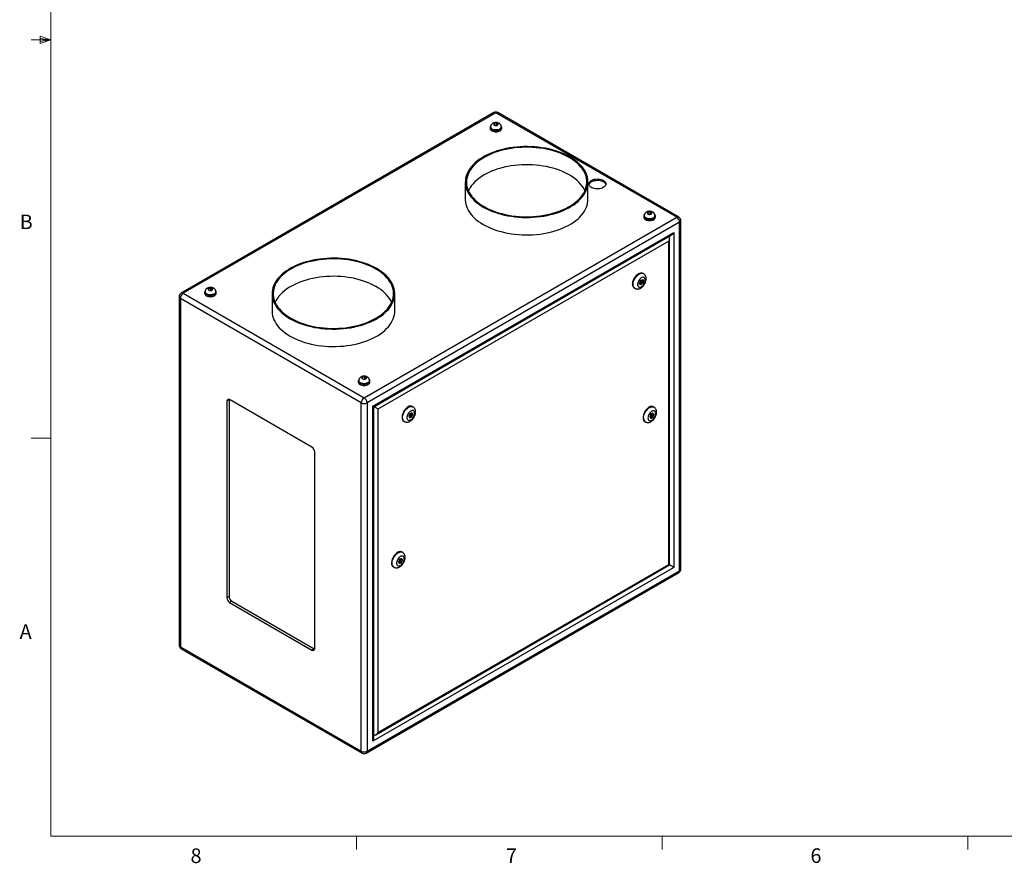
# Model space of a CAD drawing. Units: inches. Extents: x 0.4 to 16.6, y 0.2 to 10.8.
# Drawn here: x 0.4 to 6.8, y 0.2 to 5.6 of the extents above; entities that cross this region are included whole.
import ezdxf

# ---------------------------------------------------------------- set-up
doc = ezdxf.new("R2010")
doc.units = ezdxf.units.IN
doc.header["$MEASUREMENT"] = 0
doc.styles.add('SLDTEXTSTYLE0', font='TXT', dxfattribs={"width": 0.75})

msp = doc.modelspace()

# ---------------------------------------------------------------- linework, layer by layer
at = {"color": 7, "linetype": 'Continuous', "lineweight": 18}
for p, q in [((0.62625, 10.64207), (0.62625, 0.39207)), ((0.62625, 5.51707), (0.50125, 5.51707)), ((0.55907, 5.54108), (0.55907, 5.49449)), ((0.62625, 5.51707), (0.55907, 5.54108)), ((0.62625, 5.51707), (0.55907, 5.52611)), ((0.62625, 5.51707), (0.55907, 5.50677)), ((0.62625, 5.51707), (0.55907, 5.49449)), ((0.62625, 2.95457), (0.50125, 2.95457)), ((16.37625, 0.39207), (0.62625, 0.39207)), ((2.59475, 0.39207), (2.59475, 0.30727)), ((4.5635, 0.39207), (4.5635, 0.30727)), ((6.53225, 0.39207), (6.53225, 0.30727))]:
    msp.add_line(p, q, dxfattribs=at)
at = {"color": 7, "linetype": 'Continuous', "lineweight": 25}
for p, q in [((3.47993, 5.04957), (1.46693, 3.88749)), ((3.49323, 5.04825), (1.48023, 3.88617)), ((4.65769, 4.37602), (3.49323, 5.04825)), ((4.67099, 4.37734), (3.50652, 5.04957)), ((3.45582, 4.95567), (3.45582, 4.9475)), ((3.45878, 4.9573), (3.45878, 4.95567)), ((3.48374, 4.97929), (3.48, 4.97172)), ((3.48, 4.97172), (3.48948, 4.96606)), ((3.49697, 4.9812), (3.48374, 4.97929)), ((3.48374, 4.96949), (3.48374, 4.97929)), ((3.48948, 4.96606), (3.50271, 4.96798)), ((3.50646, 4.97555), (3.49697, 4.9812)), ((3.49697, 4.96715), (3.49697, 4.9812)), ((3.50271, 4.96798), (3.50646, 4.97555)), ((3.52767, 4.95567), (3.52767, 4.9573)), ((3.53063, 4.9475), (3.53063, 4.95567)), ((3.29622, 4.60259), (3.29622, 4.49032)), ((4.08622, 4.49032), (4.08622, 4.60259)), ((2.6447, 3.21394), (4.65769, 4.37602)), ((4.44577, 4.38418), (4.44577, 4.37602)), ((4.44873, 4.38582), (4.44873, 4.38418)), ((4.47369, 4.40781), (4.46995, 4.40023)), ((4.46995, 4.40023), (4.47943, 4.39458)), ((4.48692, 4.40972), (4.47369, 4.40781)), ((4.47369, 4.398), (4.47369, 4.40781)), ((4.47943, 4.39458), (4.49266, 4.39649)), ((4.4964, 4.40406), (4.48692, 4.40972)), ((4.48692, 4.39566), (4.48692, 4.40972)), ((4.49266, 4.39649), (4.4964, 4.40406)), ((4.51762, 4.38418), (4.51762, 4.38582)), ((4.52058, 4.37602), (4.52058, 4.38418)), ((4.6765, 4.34344), (2.66351, 3.18136)), ((4.6765, 2.10057), (4.6765, 4.34344)), ((4.68429, 2.11142), (4.68429, 4.3543)), ((2.70127, 3.15956), (4.63874, 4.27804)), ((2.70712, 3.15618), (4.62459, 4.26311)), ((4.63874, 4.27804), (4.63874, 2.12237)), ((4.60621, 4.2217), (2.73379, 3.14078)), ((4.60621, 2.14115), (4.60621, 4.2217)), ((4.61207, 2.13777), (4.61207, 4.24141)), ((4.4435, 4.01337), (4.43996, 4.01541)), ((4.41728, 3.94993), (4.42355, 3.96652)), ((4.42387, 3.94098), (4.41728, 3.94993)), ((4.42736, 3.9534), (4.41857, 3.94819)), ((4.42016, 3.95756), (4.42764, 3.95324)), ((4.42355, 3.96652), (4.43641, 3.97415)), ((4.43673, 3.94862), (4.42387, 3.94098)), ((4.43264, 3.9619), (4.42409, 3.96684)), ((4.42905, 3.95306), (4.43673, 3.94862)), ((4.43416, 3.97031), (4.43128, 3.96269)), ((4.43288, 3.97205), (4.43416, 3.97031)), ((4.43416, 3.97031), (4.443, 3.96521)), ((4.43641, 3.97415), (4.443, 3.96521)), ((4.443, 3.96521), (4.43673, 3.94862)), ((1.48023, 3.88617), (2.6447, 3.21394)), ((1.61735, 3.89434), (1.61735, 3.88617)), ((1.6203, 3.89597), (1.6203, 3.89434)), ((1.64526, 3.91796), (1.64152, 3.91039)), ((1.64152, 3.91039), (1.651, 3.90473)), ((1.65849, 3.91987), (1.64526, 3.91796)), ((1.64526, 3.90816), (1.64526, 3.91796)), ((1.651, 3.90473), (1.66423, 3.90665)), ((1.66798, 3.91422), (1.65849, 3.91987)), ((1.65849, 3.90582), (1.65849, 3.91987)), ((1.66423, 3.90665), (1.66798, 3.91422)), ((1.6892, 3.89434), (1.6892, 3.89597)), ((1.69215, 3.88617), (1.69215, 3.89434)), ((2.05171, 3.88415), (2.05171, 3.77188)), ((2.84171, 3.77188), (2.84171, 3.88415)), ((4.38497, 3.92014), (4.3885, 3.9181)), ((1.45363, 3.86445), (1.45363, 1.62158)), ((2.62589, 3.18136), (1.46142, 3.8536)), ((1.46142, 3.8536), (1.46142, 1.61072)), ((2.6073, 3.32285), (2.6073, 3.31469)), ((2.61025, 3.32449), (2.61025, 3.32285)), ((2.63521, 3.34647), (2.63147, 3.3389)), ((2.63147, 3.3389), (2.64095, 3.33325)), ((2.64844, 3.34839), (2.63521, 3.34647)), ((2.63521, 3.33667), (2.63521, 3.34647)), ((2.64095, 3.33325), (2.65418, 3.33516)), ((2.65793, 3.34273), (2.64844, 3.34839)), ((2.64844, 3.33433), (2.64844, 3.34839)), ((2.65418, 3.33516), (2.65793, 3.34273)), ((2.67915, 3.32285), (2.67915, 3.32449)), ((2.6821, 3.31469), (2.6821, 3.32285)), ((1.77496, 3.20031), (1.76081, 3.19214)), ((1.76081, 3.19214), (1.76081, 1.92651)), ((1.77526, 3.20388), (1.77496, 3.20031)), ((1.77496, 3.20031), (1.77496, 1.93467)), ((2.30882, 2.8962), (1.77849, 3.20235)), ((2.62589, 0.93849), (2.62589, 3.18136)), ((2.66351, 3.18136), (2.66351, 0.93849)), ((2.70127, 1.00389), (2.70127, 3.15956)), ((2.70712, 1.0236), (2.70712, 3.15618)), ((2.73379, 3.14078), (2.73379, 1.06023)), ((2.93895, 3.10969), (2.93236, 3.09313)), ((2.95181, 3.1169), (2.93895, 3.10969)), ((2.94772, 3.10467), (2.93899, 3.10971)), ((2.94637, 3.10545), (2.94924, 3.11265)), ((2.94924, 3.11265), (2.94787, 3.11469)), ((2.94924, 3.11265), (2.95808, 3.10755)), ((2.95149, 3.09099), (2.95808, 3.10755)), ((2.95808, 3.10755), (2.95181, 3.1169)), ((2.95857, 3.15614), (2.95504, 3.15818)), ((4.49075, 3.10741), (4.48425, 3.09057)), ((4.50382, 3.11499), (4.49075, 3.10741)), ((4.49982, 3.10248), (4.49102, 3.10756)), ((4.49859, 3.10319), (4.50154, 3.11084)), ((4.50154, 3.11084), (4.50012, 3.11285)), ((4.50154, 3.11084), (4.51038, 3.10574)), ((4.51038, 3.10574), (4.50382, 3.11499)), ((4.51067, 3.15395), (4.50714, 3.15599)), ((2.90004, 3.06291), (2.90358, 3.06087)), ((2.93236, 3.09313), (2.93863, 3.08378)), ((2.93373, 3.09109), (2.94261, 3.09607)), ((2.93523, 3.10034), (2.94272, 3.09601)), ((2.93863, 3.08378), (2.95149, 3.09099)), ((2.94305, 3.09586), (2.95149, 3.09099)), ((4.45214, 3.06073), (4.45568, 3.05869)), ((4.48425, 3.09057), (4.49082, 3.08132)), ((4.48568, 3.08857), (4.49478, 3.09385)), ((4.48721, 3.09822), (4.49482, 3.09382)), ((4.49082, 3.08132), (4.50388, 3.0889)), ((4.49575, 3.09359), (4.50388, 3.0889)), ((4.50388, 3.0889), (4.51038, 3.10574)), ((2.3265, 1.59994), (2.3265, 2.86558)), ((2.8914, 2.21916), (2.88786, 2.2212)), ((2.87154, 2.1727), (2.86498, 2.15587)), ((2.86498, 2.15587), (2.87148, 2.14653)), ((2.86642, 2.1538), (2.87554, 2.15904)), ((2.86793, 2.16343), (2.87554, 2.15904)), ((2.8846, 2.1802), (2.87154, 2.1727)), ((2.88054, 2.1677), (2.87171, 2.1728)), ((2.87627, 2.15881), (2.88454, 2.15404)), ((2.87932, 2.1684), (2.88227, 2.17597)), ((2.88227, 2.17597), (2.88083, 2.17803)), ((2.88227, 2.17597), (2.89111, 2.17087)), ((2.88454, 2.15404), (2.89111, 2.17087)), ((2.89111, 2.17087), (2.8846, 2.1802)), ((2.66351, 0.93849), (4.6765, 2.10057)), ((4.63874, 2.12237), (2.70127, 1.00389)), ((2.71965, 1.0453), (4.61207, 2.13777)), ((2.73379, 1.06023), (4.60621, 2.14115)), ((2.83287, 2.12594), (2.8364, 2.1239)), ((2.87148, 2.14653), (2.88454, 2.15404)), ((2.658, 0.92631), (4.67099, 2.08839)), ((1.77496, 1.93467), (1.76081, 1.92651)), ((1.79263, 1.90405), (1.77849, 1.89589)), ((1.79263, 1.90405), (2.32296, 1.5979)), ((1.77849, 1.89589), (2.30882, 1.58973)), ((1.46142, 1.61072), (2.62589, 0.93849)), ((1.46693, 1.59854), (2.6314, 0.92631)), ((2.32296, 1.5979), (2.30882, 1.58973)), ((2.32296, 1.5979), (2.3262, 1.59637))]:
    msp.add_line(p, q, dxfattribs=at)
at = {"color": 8, "linetype": 'Continuous', "lineweight": 25}
for p, q in [((4.61045, 4.24957), (4.61045, 4.25495)), ((2.70712, 1.03993), (2.71178, 1.04262))]:
    msp.add_line(p, q, dxfattribs=at)
at = {"color": 7, "linetype": 'Continuous', "lineweight": 25, "flags": 128}
for points in [[(3.46049, 4.96611), (3.45867, 4.96393), (3.45654, 4.95988), (3.45582, 4.95567), (3.45654, 4.95146), (3.45867, 4.94741), (3.46213, 4.94367), (3.46678, 4.9404)], [(3.45582, 4.9475), (3.45654, 4.94329), (3.45867, 4.93924), (3.46213, 4.93551), (3.46678, 4.93224), (3.47245, 4.92955), (3.47891, 4.92756), (3.48593, 4.92633), (3.49323, 4.92591), (3.50052, 4.92633), (3.50754, 4.92756), (3.514, 4.92955), (3.51967, 4.93224), (3.52432, 4.93551), (3.52778, 4.93924), (3.52991, 4.94329), (3.53063, 4.9475), (3.53063, 4.9475)], [(3.46678, 4.9404), (3.47245, 4.93772), (3.47891, 4.93572), (3.48593, 4.93449), (3.49323, 4.93408), (3.50052, 4.93449), (3.50754, 4.93572), (3.514, 4.93772), (3.51967, 4.9404), (3.52432, 4.94367), (3.52778, 4.94741), (3.52991, 4.95146), (3.53063, 4.95567), (3.52991, 4.95988), (3.52778, 4.96393), (3.52683, 4.96515)], [(3.46887, 4.94161), (3.47427, 4.93906), (3.48045, 4.9372), (3.48715, 4.93609), (3.4941, 4.93579), (3.50101, 4.9363), (3.50761, 4.9376), (3.51361, 4.93964), (3.51879, 4.94234), (3.52291, 4.94558), (3.52582, 4.94924), (3.5274, 4.95316), (3.52767, 4.95567)], [(3.48301, 4.96774), (3.48667, 4.9662), (3.49097, 4.96539), (3.49549, 4.96539), (3.49979, 4.9662), (3.50344, 4.96774), (3.5061, 4.96985), (3.5075, 4.97233), (3.5075, 4.97494), (3.5061, 4.97742), (3.50344, 4.97953), (3.49979, 4.98107), (3.49549, 4.98187), (3.49097, 4.98187), (3.48667, 4.98107), (3.48301, 4.97953), (3.48035, 4.97742), (3.47895, 4.97494), (3.47895, 4.97233), (3.48035, 4.96985), (3.48301, 4.96774)], [(3.41191, 4.44135), (3.42895, 4.43208), (3.4469, 4.42341), (3.46572, 4.41537), (3.48533, 4.40799), (3.50566, 4.40129), (3.52664, 4.3953), (3.5482, 4.39003), (3.57027, 4.38551), (3.59276, 4.38176), (3.61559, 4.37878), (3.63869, 4.37659), (3.66197, 4.37519), (3.68536, 4.37459), (3.70877, 4.37479), (3.73212, 4.37579), (3.75532, 4.37758), (3.7783, 4.38017), (3.80097, 4.38354), (3.82325, 4.38768), (3.84508, 4.39257), (3.86636, 4.3982), (3.88702, 4.40455), (3.907, 4.41159), (3.92622, 4.41931), (3.94462, 4.42767), (3.96212, 4.43664), (3.97868, 4.4462), (3.99422, 4.4563), (4.0087, 4.46692), (4.02206, 4.47802), (4.03427, 4.48955), (4.04526, 4.50148), (4.05502, 4.51377), (4.06349, 4.52637), (4.07066, 4.53923), (4.0765, 4.55232), (4.08098, 4.56558), (4.08409, 4.57898), (4.08583, 4.59246), (4.08617, 4.60597), (4.08513, 4.61947), (4.08271, 4.63291), (4.07891, 4.64625), (4.07375, 4.65943), (4.06724, 4.67241), (4.05942, 4.68515), (4.0503, 4.6976), (4.03992, 4.70971), (4.02831, 4.72145), (4.01552, 4.73277), (4.0016, 4.74363), (3.98658, 4.754), (3.97052, 4.76383), (3.95349, 4.7731), (3.93553, 4.78177), (3.91671, 4.78981), (3.8971, 4.79719), (3.87677, 4.80389), (3.85579, 4.80988), (3.83423, 4.81515), (3.81216, 4.81967), (3.78967, 4.82342), (3.76684, 4.8264), (3.74374, 4.82859), (3.72046, 4.82999), (3.69707, 4.83059), (3.67366, 4.83039), (3.65031, 4.82939), (3.62711, 4.8276), (3.60414, 4.82501), (3.58146, 4.82164), (3.55918, 4.8175), (3.53736, 4.81261), (3.51607, 4.80698), (3.49541, 4.80063), (3.47543, 4.79359), (3.45621, 4.78587), (3.43781, 4.77751), (3.42031, 4.76854), (3.40375, 4.75898), (3.38821, 4.74888), (3.37373, 4.73826), (3.36037, 4.72716), (3.34816, 4.71563), (3.33717, 4.7037), (3.32741, 4.69141), (3.31894, 4.67881), (3.31177, 4.66595), (3.30593, 4.65286), (3.30145, 4.6396), (3.29834, 4.6262), (3.29661, 4.61272), (3.29626, 4.59921), (3.2973, 4.58571), (3.29972, 4.57227), (3.30352, 4.55893), (3.30868, 4.54575), (3.31519, 4.53277), (3.32301, 4.52003), (3.33213, 4.50758), (3.34251, 4.49547), (3.35412, 4.48373), (3.36691, 4.47241), (3.38083, 4.46155), (3.39585, 4.45118), (3.41191, 4.44135)], [(3.41721, 4.44441), (3.43409, 4.43523), (3.45189, 4.42666), (3.47054, 4.41871), (3.48998, 4.41142), (3.51015, 4.40481), (3.53096, 4.39892), (3.55235, 4.39375), (3.57423, 4.38933), (3.59653, 4.38567), (3.61917, 4.38279), (3.64207, 4.3807), (3.66515, 4.3794), (3.68832, 4.3789), (3.7115, 4.3792), (3.7346, 4.3803), (3.75755, 4.38219), (3.78027, 4.38488), (3.80266, 4.38834), (3.82466, 4.39257), (3.84617, 4.39756), (3.86714, 4.40327), (3.88747, 4.4097), (3.9071, 4.41682), (3.92596, 4.42461), (3.94398, 4.43303), (3.96109, 4.44206), (3.97724, 4.45167), (3.99236, 4.46181), (4.0064, 4.47246), (4.01932, 4.48357), (4.03106, 4.49512), (4.04159, 4.50704), (4.05086, 4.51931), (4.05884, 4.53187), (4.06551, 4.54469), (4.07084, 4.55772), (4.07481, 4.5709), (4.0774, 4.5842), (4.07862, 4.59757), (4.07844, 4.61095), (4.07688, 4.62431), (4.07394, 4.63758), (4.06963, 4.65073), (4.06397, 4.66371), (4.05697, 4.67647), (4.04866, 4.68897), (4.03907, 4.70115), (4.02824, 4.71299), (4.0162, 4.72443), (4.003, 4.73543), (3.98868, 4.74595), (3.97329, 4.75597), (3.9569, 4.76543), (3.93955, 4.77431), (3.92132, 4.78258), (3.90226, 4.7902), (3.88245, 4.79715), (3.86195, 4.8034), (3.84084, 4.80894), (3.8192, 4.81374), (3.7971, 4.81778), (3.77461, 4.82105), (3.75183, 4.82353), (3.72884, 4.82523), (3.7057, 4.82613), (3.68252, 4.82623), (3.65937, 4.82553), (3.63633, 4.82403), (3.61349, 4.82174), (3.59092, 4.81867), (3.56872, 4.81482), (3.54695, 4.81021), (3.5257, 4.80486), (3.50504, 4.79878), (3.48505, 4.792), (3.4658, 4.78454), (3.44735, 4.77644), (3.42978, 4.76771), (3.41314, 4.75839), (3.3975, 4.74851), (3.38291, 4.7381), (3.36942, 4.72722), (3.35709, 4.71589), (3.34595, 4.70415), (3.33605, 4.69205), (3.32742, 4.67962), (3.32009, 4.66693), (3.31409, 4.654), (3.30944, 4.64089), (3.30615, 4.62764), (3.30425, 4.6143), (3.30373, 4.60092), (3.30459, 4.58754), (3.30684, 4.57422), (3.31047, 4.561), (3.31546, 4.54793), (3.3218, 4.53506), (3.32945, 4.52242), (3.33841, 4.51008), (3.34862, 4.49806), (3.36006, 4.48642), (3.37269, 4.4752), (3.38646, 4.46443), (3.40132, 4.45415), (3.41721, 4.44441)], [(4.06632, 4.54645), (4.06397, 4.55144), (4.05697, 4.5642), (4.04866, 4.57669), (4.03907, 4.58888), (4.02824, 4.60071), (4.0162, 4.61215), (4.003, 4.62315), (3.98868, 4.63368), (3.97329, 4.64369), (3.9569, 4.65316), (3.93955, 4.66204), (3.92132, 4.6703), (3.90226, 4.67793), (3.88245, 4.68488), (3.86195, 4.69113), (3.84084, 4.69666), (3.8192, 4.70146), (3.7971, 4.7055), (3.77461, 4.70877), (3.75183, 4.71126), (3.72884, 4.71296), (3.7057, 4.71386), (3.68252, 4.71396), (3.65937, 4.71326), (3.63633, 4.71176), (3.61349, 4.70947), (3.59092, 4.70639), (3.56872, 4.70254), (3.54695, 4.69793), (3.5257, 4.69258), (3.50504, 4.68651), (3.48505, 4.67973), (3.4658, 4.67227), (3.44735, 4.66416), (3.42978, 4.65543), (3.41314, 4.64611), (3.3975, 4.63623), (3.38291, 4.62583), (3.36942, 4.61494), (3.35709, 4.60361), (3.34595, 4.59187), (3.33605, 4.57977), (3.32742, 4.56735), (3.32009, 4.55465), (3.31612, 4.54645)], [(4.18619, 4.61278), (4.19193, 4.60888), (4.1965, 4.60451), (4.19981, 4.59977), (4.20175, 4.59479), (4.20229, 4.58969), (4.2014, 4.5846), (4.19911, 4.57967), (4.19547, 4.57501), (4.19059, 4.57074), (4.18459, 4.56699), (4.17762, 4.56384), (4.16987, 4.56137), (4.16153, 4.55966), (4.15283, 4.55874), (4.14398, 4.55863), (4.13521, 4.55935), (4.12676, 4.56087), (4.11885, 4.56315), (4.11166, 4.56614), (4.10541, 4.56975), (4.10023, 4.5739), (4.09628, 4.57847), (4.09364, 4.58335), (4.0924, 4.58841), (4.09258, 4.59352), (4.09417, 4.59854), (4.09714, 4.60336), (4.10142, 4.60783), (4.10687, 4.61185), (4.11338, 4.61532), (4.12076, 4.61814), (4.12884, 4.62023), (4.13739, 4.62156), (4.14619, 4.62207), (4.15503, 4.62176), (4.16366, 4.62064), (4.17187, 4.61873), (4.17945, 4.61609), (4.18619, 4.61278)], [(4.09276, 4.58624), (4.09417, 4.59038), (4.09714, 4.59519), (4.10142, 4.59967), (4.10687, 4.60369), (4.11338, 4.60715), (4.12076, 4.60997), (4.12884, 4.61207), (4.13739, 4.61339), (4.14619, 4.6139), (4.15503, 4.6136), (4.16366, 4.61247), (4.17187, 4.61057), (4.17945, 4.60792), (4.18619, 4.60461)], [(3.29622, 4.49032), (3.29626, 4.48694), (3.2973, 4.47344), (3.29972, 4.45999), (3.30352, 4.44666), (3.30868, 4.43348), (3.31519, 4.42049), (3.32301, 4.40776), (3.33213, 4.39531), (3.34251, 4.3832), (3.35412, 4.37146), (3.36691, 4.36014), (3.38083, 4.34928), (3.39585, 4.33891), (3.41191, 4.32907), (3.42895, 4.31981), (3.4469, 4.31114), (3.46572, 4.3031), (3.48533, 4.29571), (3.50566, 4.28901), (3.52664, 4.28302), (3.5482, 4.27776), (3.57027, 4.27324), (3.59276, 4.26948), (3.61559, 4.26651), (3.63869, 4.26431), (3.66197, 4.26291), (3.68536, 4.26231), (3.70877, 4.26251), (3.73212, 4.26351), (3.75532, 4.26531), (3.7783, 4.2679), (3.80097, 4.27127), (3.82325, 4.2754), (3.84508, 4.2803), (3.86636, 4.28593), (3.88702, 4.29228), (3.907, 4.29932), (3.92622, 4.30704), (3.94462, 4.31539), (3.96212, 4.32437), (3.97868, 4.33392), (3.99422, 4.34403), (4.0087, 4.35465), (4.02206, 4.36574), (4.03427, 4.37728), (4.04526, 4.38921), (4.05502, 4.40149), (4.06349, 4.41409), (4.07066, 4.42696), (4.0765, 4.44005), (4.08098, 4.45331), (4.08409, 4.4667), (4.08583, 4.48018), (4.08622, 4.49032)], [(4.45044, 4.39463), (4.44862, 4.39245), (4.44649, 4.3884), (4.44577, 4.38418), (4.44649, 4.37997), (4.44862, 4.37592), (4.45208, 4.37219), (4.45673, 4.36892)], [(4.44577, 4.37602), (4.44649, 4.37181), (4.44862, 4.36776), (4.45208, 4.36402), (4.45673, 4.36075), (4.4624, 4.35807), (4.46886, 4.35607), (4.47588, 4.35484), (4.48317, 4.35443), (4.49047, 4.35484), (4.49749, 4.35607), (4.50395, 4.35807), (4.50962, 4.36075), (4.51427, 4.36402), (4.51773, 4.36776), (4.51986, 4.37181), (4.52058, 4.37602), (4.52058, 4.37602)], [(4.45673, 4.36892), (4.4624, 4.36623), (4.46886, 4.36424), (4.47588, 4.36301), (4.48317, 4.36259), (4.49047, 4.36301), (4.49749, 4.36424), (4.50395, 4.36623), (4.50962, 4.36892), (4.51427, 4.37219), (4.51773, 4.37592), (4.51986, 4.37997), (4.52058, 4.38418), (4.51986, 4.3884), (4.51773, 4.39245), (4.51678, 4.39367)], [(4.45882, 4.37012), (4.46422, 4.36758), (4.4704, 4.36572), (4.4771, 4.36461), (4.48405, 4.3643), (4.49096, 4.36481), (4.49756, 4.36611), (4.50356, 4.36815), (4.50874, 4.37085), (4.51286, 4.3741), (4.51577, 4.37775), (4.51735, 4.38167), (4.51762, 4.38418)], [(4.47296, 4.39625), (4.47662, 4.39472), (4.48091, 4.39391), (4.48544, 4.39391), (4.48973, 4.39472), (4.49339, 4.39625), (4.49605, 4.39836), (4.49745, 4.40084), (4.49745, 4.40345), (4.49605, 4.40593), (4.49339, 4.40805), (4.48973, 4.40958), (4.48544, 4.41039), (4.48091, 4.41039), (4.47662, 4.40958), (4.47296, 4.40805), (4.4703, 4.40593), (4.4689, 4.40345), (4.4689, 4.40084), (4.4703, 4.39836), (4.47296, 4.39625)], [(2.72601, 4.04539), (2.70898, 4.05466), (2.69102, 4.06333), (2.6722, 4.07137), (2.6526, 4.07875), (2.63226, 4.08545), (2.61128, 4.09145), (2.58972, 4.09671), (2.56766, 4.10123), (2.54517, 4.10498), (2.52233, 4.10796), (2.49923, 4.11015), (2.47595, 4.11155), (2.45256, 4.11215), (2.42915, 4.11195), (2.40581, 4.11095), (2.3826, 4.10916), (2.35963, 4.10657), (2.33696, 4.1032), (2.31467, 4.09906), (2.29285, 4.09417), (2.27157, 4.08854), (2.2509, 4.08219), (2.23092, 4.07515), (2.2117, 4.06743), (2.1933, 4.05907), (2.1758, 4.0501), (2.15925, 4.04054), (2.1437, 4.03044), (2.12922, 4.01982), (2.11586, 4.00872), (2.10366, 3.99719), (2.09266, 3.98526), (2.08291, 3.97297), (2.07443, 3.96037), (2.06726, 3.94751), (2.06143, 3.93442), (2.05694, 3.92116), (2.05383, 3.90776), (2.0521, 3.89428), (2.05175, 3.88077), (2.05279, 3.86727), (2.05522, 3.85383), (2.05901, 3.84049), (2.06418, 3.82731), (2.07068, 3.81433), (2.07851, 3.80159), (2.08762, 3.78914), (2.098, 3.77703), (2.10961, 3.76529), (2.1224, 3.75397), (2.13633, 3.74311), (2.15134, 3.73275), (2.1674, 3.72291), (2.18444, 3.71364), (2.2024, 3.70497), (2.22121, 3.69693), (2.24082, 3.68955), (2.26115, 3.68285), (2.28213, 3.67686), (2.3037, 3.67159), (2.32576, 3.66707), (2.34825, 3.66332), (2.37108, 3.66034), (2.39418, 3.65815), (2.41747, 3.65675), (2.44085, 3.65615), (2.46426, 3.65635), (2.48761, 3.65735), (2.51081, 3.65914), (2.53379, 3.66173), (2.55646, 3.6651), (2.57875, 3.66924), (2.60057, 3.67413), (2.62185, 3.67976), (2.64252, 3.68611), (2.66249, 3.69316), (2.68171, 3.70087), (2.70011, 3.70923), (2.71762, 3.7182), (2.73417, 3.72776), (2.74971, 3.73786), (2.76419, 3.74848), (2.77756, 3.75958), (2.78976, 3.77111), (2.80076, 3.78304), (2.81051, 3.79533), (2.81899, 3.80793), (2.82615, 3.82079), (2.83199, 3.83388), (2.83647, 3.84714), (2.83958, 3.86054), (2.84132, 3.87402), (2.84166, 3.88753), (2.84062, 3.90103), (2.8382, 3.91447), (2.8344, 3.92781), (2.82924, 3.94099), (2.82273, 3.95397), (2.81491, 3.96671), (2.80579, 3.97916), (2.79541, 3.99127), (2.78381, 4.00301), (2.77102, 4.01433), (2.75709, 4.02519), (2.74207, 4.03556), (2.72601, 4.04539)], [(2.72071, 4.04233), (2.70383, 4.05151), (2.68604, 4.06008), (2.66738, 4.06803), (2.64794, 4.07532), (2.62777, 4.08193), (2.60696, 4.08782), (2.58558, 4.09299), (2.56369, 4.09741), (2.54139, 4.10107), (2.51875, 4.10395), (2.49585, 4.10604), (2.47277, 4.10734), (2.44961, 4.10784), (2.42643, 4.10754), (2.40332, 4.10644), (2.38037, 4.10455), (2.35766, 4.10186), (2.33526, 4.0984), (2.31327, 4.09417), (2.29175, 4.08918), (2.27079, 4.08347), (2.25045, 4.07704), (2.23082, 4.06992), (2.21196, 4.06213), (2.19395, 4.05371), (2.17683, 4.04468), (2.16069, 4.03507), (2.14556, 4.02493), (2.13152, 4.01428), (2.1186, 4.00317), (2.10686, 3.99163), (2.09633, 3.9797), (2.08706, 3.96743), (2.07908, 3.95487), (2.07241, 3.94205), (2.06708, 3.92902), (2.06311, 3.91584), (2.06052, 3.90254), (2.0593, 3.88917), (2.05948, 3.87579), (2.06104, 3.86243), (2.06398, 3.84916), (2.06829, 3.83601), (2.07395, 3.82303), (2.08095, 3.81027), (2.08926, 3.79777), (2.09885, 3.78559), (2.10968, 3.77375), (2.12172, 3.76232), (2.13493, 3.75131), (2.14925, 3.74079), (2.16463, 3.73077), (2.18102, 3.72131), (2.19837, 3.71243), (2.2166, 3.70416), (2.23566, 3.69654), (2.25547, 3.68959), (2.27597, 3.68334), (2.29708, 3.6778), (2.31872, 3.67301), (2.34083, 3.66896), (2.36331, 3.66569), (2.38609, 3.66321), (2.40909, 3.66151), (2.43222, 3.66061), (2.4554, 3.66051), (2.47855, 3.66121), (2.50159, 3.66271), (2.52444, 3.665), (2.547, 3.66807), (2.5692, 3.67192), (2.59097, 3.67653), (2.61222, 3.68188), (2.63288, 3.68796), (2.65287, 3.69474), (2.67212, 3.7022), (2.69057, 3.7103), (2.70814, 3.71903), (2.72478, 3.72836), (2.74042, 3.73823), (2.75501, 3.74864), (2.7685, 3.75952), (2.78083, 3.77086), (2.79197, 3.78259), (2.80188, 3.7947), (2.81051, 3.80712), (2.81784, 3.81982), (2.82384, 3.83274), (2.82849, 3.84586), (2.83177, 3.8591), (2.83368, 3.87244), (2.8342, 3.88582), (2.83333, 3.8992), (2.83108, 3.91252), (2.82745, 3.92574), (2.82246, 3.93881), (2.81613, 3.95168), (2.80847, 3.96432), (2.79952, 3.97666), (2.7893, 3.98868), (2.77786, 4.00032), (2.76523, 4.01154), (2.75147, 4.02231), (2.73661, 4.03259), (2.72071, 4.04233)], [(2.72071, 3.93006), (2.70383, 3.93923), (2.68604, 3.94781), (2.66738, 3.95576), (2.64794, 3.96305), (2.62777, 3.96965), (2.60696, 3.97555), (2.58558, 3.98072), (2.56369, 3.98514), (2.54139, 3.98879), (2.51875, 3.99168), (2.49585, 3.99377), (2.47277, 3.99507), (2.44961, 3.99557), (2.42643, 3.99527), (2.40332, 3.99417), (2.38037, 3.99227), (2.35766, 3.98959), (2.33526, 3.98612), (2.31327, 3.98189), (2.29175, 3.97691), (2.27079, 3.97119), (2.25045, 3.96476), (2.23082, 3.95764), (2.21196, 3.94986), (2.19395, 3.94143), (2.17683, 3.9324), (2.16069, 3.9228), (2.14556, 3.91265), (2.13152, 3.90201), (2.1186, 3.89089), (2.10686, 3.87935), (2.09633, 3.86743), (2.08706, 3.85516), (2.07908, 3.84259), (2.07241, 3.82977), (2.07161, 3.82801)], [(4.37357, 3.94532), (4.37408, 3.95282), (4.37557, 3.9607), (4.37803, 3.96877), (4.38137, 3.97681), (4.38552, 3.98461), (4.39037, 3.99198), (4.39579, 3.99872), (4.40164, 4.00466), (4.40778, 4.00965), (4.41403, 4.01355), (4.42024, 4.01627), (4.42626, 4.01773), (4.43191, 4.01789), (4.43706, 4.01676), (4.43996, 4.01541)], [(4.45489, 3.97186), (4.45438, 3.97732), (4.45288, 3.98197), (4.45045, 3.98562), (4.44719, 3.98813), (4.44323, 3.98938), (4.43874, 3.98933), (4.43389, 3.98798), (4.42889, 3.98539), (4.42394, 3.98165), (4.41924, 3.97694), (4.41499, 3.97142), (4.41136, 3.96534), (4.4085, 3.95895), (4.40653, 3.95249), (4.40552, 3.94625), (4.40552, 3.94046), (4.40653, 3.93538), (4.4085, 3.93121), (4.41136, 3.92811), (4.41499, 3.92622), (4.41924, 3.92562), (4.42394, 3.92632), (4.42889, 3.9283), (4.43389, 3.93148), (4.43874, 3.93573), (4.44323, 3.94087), (4.44719, 3.9467), (4.45045, 3.95297), (4.45288, 3.95943), (4.45438, 3.96581), (4.45489, 3.97186)], [(4.42661, 3.95553), (4.42688, 3.95725), (4.42764, 3.95901), (4.42879, 3.96056), (4.43014, 3.96165), (4.43149, 3.96212), (4.43264, 3.9619), (4.43341, 3.96102), (4.43368, 3.95961), (4.43341, 3.95789), (4.43264, 3.95613), (4.43149, 3.95458), (4.43014, 3.95349), (4.42879, 3.95302), (4.42764, 3.95324), (4.42688, 3.95412), (4.42661, 3.95553)], [(1.62201, 3.90478), (1.62019, 3.9026), (1.61806, 3.89855), (1.61735, 3.89434), (1.61806, 3.89013), (1.62019, 3.88608), (1.62365, 3.88234), (1.6283, 3.87907)], [(1.61735, 3.88617), (1.61806, 3.88196), (1.62019, 3.87791), (1.62365, 3.87418), (1.6283, 3.87091), (1.63397, 3.86822), (1.64043, 3.86623), (1.64745, 3.865), (1.65475, 3.86458), (1.66204, 3.865), (1.66906, 3.86623), (1.67553, 3.86822), (1.68119, 3.87091), (1.68585, 3.87418), (1.6893, 3.87791), (1.69143, 3.88196), (1.69215, 3.88617), (1.69215, 3.88617)], [(1.6283, 3.87907), (1.63397, 3.87639), (1.64043, 3.87439), (1.64745, 3.87316), (1.65475, 3.87275), (1.66204, 3.87316), (1.66906, 3.87439), (1.67553, 3.87639), (1.68119, 3.87907), (1.68585, 3.88234), (1.6893, 3.88608), (1.69143, 3.89013), (1.69215, 3.89434), (1.69143, 3.89855), (1.6893, 3.9026), (1.68835, 3.90382)], [(1.63039, 3.88028), (1.63579, 3.87773), (1.64197, 3.87587), (1.64867, 3.87476), (1.65562, 3.87446), (1.66253, 3.87497), (1.66913, 3.87627), (1.67514, 3.87831), (1.68031, 3.88101), (1.68443, 3.88425), (1.68735, 3.88791), (1.68892, 3.89183), (1.6892, 3.89434)], [(1.64453, 3.9064), (1.64819, 3.90487), (1.65249, 3.90406), (1.65701, 3.90406), (1.66131, 3.90487), (1.66496, 3.9064), (1.66762, 3.90852), (1.66902, 3.911), (1.66902, 3.91361), (1.66762, 3.91609), (1.66496, 3.9182), (1.66131, 3.91973), (1.65701, 3.92054), (1.65249, 3.92054), (1.64819, 3.91973), (1.64453, 3.9182), (1.64187, 3.91609), (1.64048, 3.91361), (1.64048, 3.911), (1.64187, 3.90852), (1.64453, 3.9064)], [(2.82181, 3.82801), (2.81613, 3.83941), (2.80847, 3.85204), (2.79952, 3.86439), (2.7893, 3.8764), (2.77786, 3.88804), (2.76523, 3.89927), (2.75147, 3.91004), (2.73661, 3.92031), (2.72071, 3.93006)], [(2.05171, 3.77188), (2.05175, 3.7685), (2.05279, 3.755), (2.05522, 3.74155), (2.05901, 3.72822), (2.06418, 3.71504), (2.07068, 3.70205), (2.07851, 3.68932), (2.08762, 3.67687), (2.098, 3.66476), (2.10961, 3.65302), (2.1224, 3.6417), (2.13633, 3.63084), (2.15134, 3.62047), (2.1674, 3.61064), (2.18444, 3.60137), (2.2024, 3.5927), (2.22121, 3.58466), (2.24082, 3.57727), (2.26115, 3.57057), (2.28213, 3.56458), (2.3037, 3.55932), (2.32576, 3.5548), (2.34825, 3.55105), (2.37108, 3.54807), (2.39418, 3.54587), (2.41747, 3.54447), (2.44085, 3.54387), (2.46426, 3.54407), (2.48761, 3.54507), (2.51081, 3.54687), (2.53379, 3.54946), (2.55646, 3.55283), (2.57875, 3.55696), (2.60057, 3.56186), (2.62185, 3.56749), (2.64252, 3.57384), (2.66249, 3.58088), (2.68171, 3.5886), (2.70011, 3.59696), (2.71762, 3.60593), (2.73417, 3.61548), (2.74971, 3.62559), (2.76419, 3.63621), (2.77756, 3.64731), (2.78976, 3.65884), (2.80076, 3.67077), (2.81051, 3.68306), (2.81899, 3.69565), (2.82615, 3.70852), (2.83199, 3.72161), (2.83647, 3.73487), (2.83958, 3.74826), (2.84132, 3.76174), (2.84171, 3.77188)], [(2.61196, 3.3333), (2.61014, 3.33112), (2.60801, 3.32707), (2.6073, 3.32285), (2.60801, 3.31864), (2.61014, 3.31459), (2.6136, 3.31086), (2.61825, 3.30759)], [(2.6073, 3.31469), (2.60801, 3.31048), (2.61014, 3.30643), (2.6136, 3.30269), (2.61825, 3.29942), (2.62392, 3.29674), (2.63038, 3.29474), (2.6374, 3.29351), (2.6447, 3.2931), (2.65199, 3.29351), (2.65901, 3.29474), (2.66548, 3.29674), (2.67114, 3.29942), (2.6758, 3.30269), (2.67925, 3.30643), (2.68138, 3.31048), (2.6821, 3.31469), (2.6821, 3.31469)], [(2.61825, 3.30759), (2.62392, 3.3049), (2.63038, 3.30291), (2.6374, 3.30168), (2.6447, 3.30126), (2.65199, 3.30168), (2.65901, 3.30291), (2.66548, 3.3049), (2.67114, 3.30759), (2.6758, 3.31086), (2.67925, 3.31459), (2.68138, 3.31864), (2.6821, 3.32285), (2.68138, 3.32707), (2.67925, 3.33112), (2.6783, 3.33234)], [(2.62034, 3.30879), (2.62574, 3.30625), (2.63192, 3.30439), (2.63862, 3.30328), (2.64557, 3.30297), (2.65248, 3.30348), (2.65908, 3.30478), (2.66509, 3.30682), (2.67026, 3.30952), (2.67438, 3.31276), (2.67729, 3.31642), (2.67887, 3.32034), (2.67915, 3.32285)], [(2.63448, 3.33492), (2.63814, 3.33339), (2.64244, 3.33258), (2.64696, 3.33258), (2.65126, 3.33339), (2.65491, 3.33492), (2.65757, 3.33703), (2.65897, 3.33951), (2.65897, 3.34212), (2.65757, 3.3446), (2.65491, 3.34672), (2.65126, 3.34825), (2.64696, 3.34906), (2.64244, 3.34906), (2.63814, 3.34825), (2.63448, 3.34672), (2.63182, 3.3446), (2.63043, 3.34212), (2.63043, 3.33951), (2.63182, 3.33703), (2.63448, 3.33492)], [(2.95504, 3.15818), (2.95214, 3.15953), (2.94699, 3.16066), (2.94133, 3.1605), (2.93532, 3.15904), (2.92911, 3.15632), (2.92285, 3.15242), (2.91672, 3.14744), (2.91087, 3.1415), (2.90545, 3.13475), (2.9006, 3.12738), (2.89645, 3.11958), (2.8931, 3.11154), (2.89065, 3.10347), (2.88915, 3.09559), (2.88865, 3.08809)], [(2.96997, 3.11463), (2.96946, 3.12009), (2.96796, 3.12474), (2.96553, 3.12839), (2.96227, 3.1309), (2.95831, 3.13215), (2.95381, 3.1321), (2.94897, 3.13075), (2.94396, 3.12816), (2.93901, 3.12443), (2.93432, 3.11971), (2.93007, 3.1142), (2.92644, 3.10812), (2.92358, 3.10172), (2.9216, 3.09526), (2.9206, 3.08902), (2.9206, 3.08324), (2.9216, 3.07815), (2.92358, 3.07398), (2.92644, 3.07088), (2.93007, 3.069), (2.93432, 3.06839), (2.93901, 3.06909), (2.94396, 3.07108), (2.94897, 3.07426), (2.95381, 3.0785), (2.95831, 3.08364), (2.96227, 3.08947), (2.96553, 3.09574), (2.96796, 3.1022), (2.96946, 3.10858), (2.96997, 3.11463)], [(4.50714, 3.15599), (4.50424, 3.15735), (4.49908, 3.15848), (4.49343, 3.15831), (4.48742, 3.15685), (4.48121, 3.15414), (4.47495, 3.15024), (4.46882, 3.14525), (4.46297, 3.13931), (4.45755, 3.13257), (4.4527, 3.1252), (4.44855, 3.11739), (4.4452, 3.10935), (4.44275, 3.10128), (4.44125, 3.0934), (4.44075, 3.08591)], [(4.47257, 3.08387), (4.47307, 3.07841), (4.47457, 3.07375), (4.477, 3.0701), (4.48027, 3.0676), (4.48423, 3.06634), (4.48872, 3.06639), (4.49357, 3.06774), (4.49857, 3.07034), (4.50352, 3.07407), (4.50822, 3.07879), (4.51247, 3.0843), (4.5161, 3.09038), (4.51896, 3.09678), (4.52093, 3.10323), (4.52194, 3.10948), (4.52194, 3.11526), (4.52093, 3.12034), (4.51896, 3.12452), (4.5161, 3.12761), (4.51247, 3.1295), (4.50822, 3.1301), (4.50352, 3.1294), (4.49857, 3.12742), (4.49357, 3.12424), (4.48872, 3.11999), (4.48423, 3.11485), (4.48027, 3.10902), (4.477, 3.10275), (4.47457, 3.09629), (4.47307, 3.08991), (4.47257, 3.08387)], [(2.94875, 3.10238), (2.94848, 3.10379), (2.94772, 3.10467), (2.94657, 3.10489), (2.94522, 3.10442), (2.94386, 3.10333), (2.94272, 3.10178), (2.94195, 3.10002), (2.94168, 3.0983), (2.94195, 3.09689), (2.94272, 3.09601), (2.94386, 3.09579), (2.94522, 3.09626), (2.94657, 3.09735), (2.94772, 3.0989), (2.94848, 3.10066), (2.94875, 3.10238)], [(4.49378, 3.09611), (4.49405, 3.09471), (4.49482, 3.09382), (4.49596, 3.0936), (4.49732, 3.09407), (4.49867, 3.09516), (4.49982, 3.09671), (4.50058, 3.09848), (4.50085, 3.10019), (4.50058, 3.1016), (4.49982, 3.10248), (4.49867, 3.10271), (4.49732, 3.10224), (4.49596, 3.10114), (4.49482, 3.0996), (4.49405, 3.09783), (4.49378, 3.09611)], [(2.88786, 2.2212), (2.88496, 2.22256), (2.87981, 2.22369), (2.87416, 2.22352), (2.86814, 2.22206), (2.86193, 2.21935), (2.85568, 2.21545), (2.84954, 2.21046), (2.84369, 2.20452), (2.83827, 2.19778), (2.83342, 2.19041), (2.82927, 2.1826), (2.82593, 2.17456), (2.82348, 2.1665), (2.82198, 2.15862), (2.82147, 2.15112)], [(2.90279, 2.17765), (2.90228, 2.18311), (2.90079, 2.18777), (2.89836, 2.19142), (2.89509, 2.19392), (2.89113, 2.19518), (2.88664, 2.19513), (2.88179, 2.19378), (2.87679, 2.19119), (2.87184, 2.18745), (2.86714, 2.18273), (2.86289, 2.17722), (2.85926, 2.17114), (2.8564, 2.16474), (2.85443, 2.15829), (2.85342, 2.15204), (2.85342, 2.14626), (2.85443, 2.14118), (2.8564, 2.13701), (2.85926, 2.13391), (2.86289, 2.13202), (2.86714, 2.13142), (2.87184, 2.13212), (2.87679, 2.1341), (2.88179, 2.13728), (2.88664, 2.14153), (2.89113, 2.14667), (2.89509, 2.1525), (2.89836, 2.15877), (2.90079, 2.16523), (2.90228, 2.17161), (2.90279, 2.17765)], [(2.88158, 2.16541), (2.88131, 2.16681), (2.88054, 2.1677), (2.8794, 2.16792), (2.87804, 2.16745), (2.87669, 2.16636), (2.87554, 2.16481), (2.87478, 2.16304), (2.87451, 2.16133), (2.87478, 2.15992), (2.87554, 2.15904), (2.87669, 2.15881), (2.87804, 2.15928), (2.8794, 2.16038), (2.88054, 2.16192), (2.88131, 2.16369), (2.88158, 2.16541)], [(4.60621, 2.14115), (4.6087, 2.13972), (4.61055, 2.13865), (4.61169, 2.13799), (4.61207, 2.13777)]]:
    msp.add_lwpolyline(points, dxfattribs=at)
at = {"color": 8, "linetype": 'Continuous', "lineweight": 25, "flags": 128}
for points in [[(3.52767, 4.9573), (3.5274, 4.95479), (3.52582, 4.95087), (3.52291, 4.94721), (3.51879, 4.94397), (3.51361, 4.94127), (3.50761, 4.93923), (3.50101, 4.93793), (3.4941, 4.93742), (3.48715, 4.93773), (3.48045, 4.93883), (3.47427, 4.9407), (3.46887, 4.94324)], [(4.51762, 4.38581), (4.51735, 4.3833), (4.51577, 4.37938), (4.51286, 4.37573), (4.50874, 4.37249), (4.50356, 4.36979), (4.49756, 4.36775), (4.49096, 4.36644), (4.48405, 4.36594), (4.4771, 4.36624), (4.4704, 4.36735), (4.46422, 4.36921), (4.45882, 4.37175)], [(4.38854, 3.91808), (4.38689, 3.91915), (4.38313, 3.92276), (4.38022, 3.92748), (4.37824, 3.93319), (4.37724, 3.93974), (4.37724, 3.94697), (4.37824, 3.95468), (4.38022, 3.96268), (4.38313, 3.97076), (4.38689, 3.97871), (4.3914, 3.98632), (4.39655, 3.9934), (4.40221, 3.99976), (4.40822, 4.00524), (4.41443, 4.0097), (4.42069, 4.01302), (4.42682, 4.01512), (4.43267, 4.01593), (4.43809, 4.01545), (4.44294, 4.01368), (4.44343, 4.0134)], [(1.6892, 3.89596), (1.68892, 3.89346), (1.68735, 3.88954), (1.68443, 3.88588), (1.68031, 3.88264), (1.67514, 3.87994), (1.66913, 3.8779), (1.66253, 3.8766), (1.65562, 3.87609), (1.64867, 3.8764), (1.64197, 3.8775), (1.63579, 3.87937), (1.63039, 3.88191)], [(2.67915, 3.32448), (2.67887, 3.32197), (2.67729, 3.31805), (2.67438, 3.3144), (2.67026, 3.31115), (2.66509, 3.30846), (2.65908, 3.30642), (2.65248, 3.30511), (2.64557, 3.30461), (2.63862, 3.30491), (2.63192, 3.30602), (2.62574, 3.30788), (2.62034, 3.31042)], [(2.90362, 3.06085), (2.90197, 3.06192), (2.89821, 3.06553), (2.8953, 3.07025), (2.89331, 3.07596), (2.89231, 3.08251), (2.89231, 3.08974), (2.89331, 3.09745), (2.8953, 3.10545), (2.89821, 3.11353), (2.90197, 3.12148), (2.90648, 3.12909), (2.91163, 3.13617), (2.91728, 3.14254), (2.9233, 3.14802), (2.92951, 3.15247), (2.93576, 3.15579), (2.9419, 3.15789), (2.94775, 3.1587), (2.95317, 3.15822), (2.95802, 3.15645), (2.95851, 3.15618)], [(4.44428, 3.08387), (4.44479, 3.09136), (4.44629, 3.09924), (4.44874, 3.10731), (4.45208, 3.11535), (4.45623, 3.12315), (4.46108, 3.13052), (4.4665, 3.13727), (4.47235, 3.14321), (4.47849, 3.14819), (4.48474, 3.1521), (4.49095, 3.15481), (4.49697, 3.15627), (4.50262, 3.15644), (4.50777, 3.1553), (4.51063, 3.15397)], [(2.83644, 2.12388), (2.83479, 2.12495), (2.83103, 2.12855), (2.82812, 2.13327), (2.82614, 2.13898), (2.82514, 2.14554), (2.82514, 2.15277), (2.82614, 2.16048), (2.82812, 2.16848), (2.83103, 2.17656), (2.83479, 2.18451), (2.8393, 2.19212), (2.84445, 2.1992), (2.85011, 2.20556), (2.85612, 2.21104), (2.86233, 2.2155), (2.86859, 2.21882), (2.87472, 2.22091), (2.88057, 2.22173), (2.88599, 2.22124), (2.89084, 2.21947), (2.89133, 2.2192)]]:
    msp.add_lwpolyline(points, dxfattribs=at)
at = {"color": 7, "linetype": 'Continuous', "lineweight": 25}
for centre, radius, start, end in [((3.49323, 5.02653), 0.0266, 60.002688, 119.997312), ((3.47593, 4.95733), 0.01723, 185.517255, 245.802886), ((4.17396, 4.57834), 0.02898, 15.830461, 65.040788), ((4.46588, 4.38584), 0.01723, 185.517255, 245.802886), ((4.63566, 4.34158), 0.04088, 2.605478, 57.394522), ((4.65769, 4.3543), 0.0266, 0, 60.002688), ((4.40144, 3.94276), 0.02798, 174.74659, 233.94123), ((1.48023, 3.86445), 0.0266, 119.997312, 180), ((1.50226, 3.85174), 0.04088, 122.605478, 177.394522), ((1.63745, 3.896), 0.01723, 185.517255, 245.802886), ((2.6274, 3.32451), 0.01723, 185.517255, 245.802886), ((1.77159, 3.19389), 0.01092, 50.796715, 189.214037), ((2.66673, 3.17951), 0.04088, 122.605478, 177.394522), ((2.6447, 3.21767), 0.04088, 242.609672, 297.390328), ((2.62267, 3.17951), 0.04088, 2.605478, 57.394522), ((2.9158, 3.08521), 0.0273, 173.935208, 234.752611), ((4.4679, 3.08302), 0.0273, 173.935208, 234.752611), ((2.28812, 2.86383), 0.03842, 2.605478, 57.394522), ((2.84862, 2.14824), 0.0273, 173.935208, 234.752611), ((4.65769, 2.11142), 0.0266, 299.997312, 0), ((1.79919, 1.92825), 0.03842, 182.605478, 237.394522), ((1.81334, 1.93642), 0.03842, 182.605478, 237.394522), ((1.48023, 1.62158), 0.0266, 180, 240.002688), ((2.31572, 1.59819), 0.01092, 230.796715, 9.214037), ((2.6447, 0.97479), 0.04088, 242.609672, 297.390328), ((2.6447, 0.94935), 0.0266, 240.002688, 299.997312)]:
    msp.add_arc(centre, radius, start, end, dxfattribs=at)
at = {"color": 8, "linetype": 'Continuous', "lineweight": 25}
for centre, radius, start, end in [((3.48543, 5.03737), 0.01338, 54.382423, 114.307119), ((3.50102, 5.03737), 0.01338, 65.692881, 125.617577), ((3.47593, 4.95896), 0.01724, 185.581066, 245.797203), ((4.46588, 4.38748), 0.01724, 185.581066, 245.797203), ((4.66548, 4.36514), 0.01338, 65.692881, 125.617577), ((4.67098, 4.35563), 0.01338, 294.374658, 354.305201), ((1.47244, 3.8753), 0.01338, 54.382423, 114.307119), ((1.63746, 3.89763), 0.01724, 185.581066, 245.797203), ((1.46695, 3.86578), 0.01338, 185.694799, 245.625342), ((2.62741, 3.32615), 0.01724, 185.581066, 245.797203), ((4.47212, 3.0813), 0.02795, 174.730184, 234.142493), ((4.66346, 2.09913), 0.01311, 305.013333, 6.298848), ((4.67098, 2.11275), 0.01338, 294.374658, 354.305201), ((1.46695, 1.62291), 0.01338, 185.694799, 245.625342), ((1.47408, 1.60911), 0.01276, 172.74417, 235.943649), ((2.63854, 0.93688), 0.01276, 172.74417, 235.943649), ((2.65047, 0.93705), 0.01311, 305.013333, 6.298848)]:
    msp.add_arc(centre, radius, start, end, dxfattribs=at)
at = {"color": 7, "linetype": 'Continuous', "lineweight": 25}
for centre, major_axis, ratio, start_param, end_param in [((4.59207, 4.22986), (0.01414, 0.02449), 0.5773346, 4.7124296, 6.1747725), ((4.6246, 4.2862), (0.01414, 0.02449), 0.5773346, 3.9269502, 4.7124296), ((2.68712, 3.16772), (0.02, -0.01155), 0.0000704, 0.0000406, 0.7854388), ((2.71965, 3.14894), (0.02, -0.01155), 0.0000704, 0.7854388, 2.2476934), ((4.6246, 2.13054), (0.02, -0.01155), 0.0000704, 0.7854388, 2.2477817), ((2.68712, 1.01206), (0.01414, 0.02449), 0.5773346, 4.7124296, 5.4978278), ((2.71965, 1.06839), (0.01414, 0.02449), 0.5773346, 3.250175, 4.7124296)]:
    msp.add_ellipse(centre, major_axis=major_axis, ratio=ratio, start_param=start_param, end_param=end_param, dxfattribs=at)
for points, knots in [([(3.52762, 4.9573), (3.52754, 4.95899), (3.52738, 4.96248), (3.52569, 4.96747), (3.52311, 4.97205), (3.51968, 4.97604), (3.5155, 4.97942), (3.51056, 4.98218), (3.50491, 4.98424), (3.49868, 4.98547), (3.49209, 4.98579), (3.48541, 4.98513), (3.47906, 4.98348), (3.47337, 4.98092), (3.46854, 4.97765), (3.4646, 4.9737), (3.46156, 4.96919), (3.45962, 4.96424), (3.45871, 4.96018), (3.45887, 4.95786), (3.45891, 4.95729)], [0, 0, 0, 0, 0.0514277, 0.1056874, 0.158654, 0.2116389, 0.2660012, 0.3230401, 0.3834299, 0.4464875, 0.5105566, 0.5758005, 0.6431356, 0.7050739, 0.7643277, 0.8208172, 0.8755366, 0.9293319, 0.9827656, 1, 1, 1, 1]), ([(4.51757, 4.38581), (4.51749, 4.38751), (4.51733, 4.39099), (4.51564, 4.39598), (4.51306, 4.40056), (4.50963, 4.40455), (4.50545, 4.40794), (4.50051, 4.41069), (4.49486, 4.41275), (4.48862, 4.41399), (4.48204, 4.41431), (4.47536, 4.41365), (4.46901, 4.41199), (4.46331, 4.40944), (4.45849, 4.40616), (4.45455, 4.40222), (4.45151, 4.39771), (4.44957, 4.39276), (4.44866, 4.3887), (4.44882, 4.38638), (4.44886, 4.38581)], [0, 0, 0, 0, 0.0514277, 0.1056874, 0.158654, 0.2116389, 0.2660012, 0.3230401, 0.3834299, 0.4464875, 0.5105566, 0.5758005, 0.6431356, 0.7050739, 0.7643277, 0.8208172, 0.8755366, 0.9293319, 0.9827656, 1, 1, 1, 1]), ([(4.46075, 3.98002), (4.46071, 3.98154), (4.46061, 3.98541), (4.4596, 3.99133), (4.45753, 3.99756), (4.45456, 4.00311), (4.4506, 4.00802), (4.4468, 4.0115), (4.44407, 4.0129), (4.44331, 4.0133)], [0, 0, 0, 0, 0.1128514, 0.2869065, 0.453018, 0.6122168, 0.7666198, 0.934776, 1, 1, 1, 1]), ([(4.38865, 3.9182), (4.38969, 3.91758), (4.39251, 3.91589), (4.39769, 3.91439), (4.40382, 3.91361), (4.41007, 3.91397), (4.41637, 3.9154), (4.42269, 3.9179), (4.42898, 3.92149), (4.43508, 3.92613), (4.44083, 3.93172), (4.44604, 3.93806), (4.45062, 3.94499), (4.45446, 3.95238), (4.45751, 3.96009), (4.45964, 3.96802), (4.46063, 3.97471), (4.46072, 3.97868), (4.46075, 3.98002)], [0, 0, 0, 0, 0.03452257, 0.09336588, 0.15160759, 0.21052128, 0.27130102, 0.33488103, 0.40153962, 0.47056455, 0.54053282, 0.61038578, 0.68002597, 0.74973372, 0.81988617, 0.89089568, 0.96323228, 1, 1, 1, 1]), ([(1.68914, 3.89597), (1.68907, 3.89766), (1.6889, 3.90115), (1.68721, 3.90614), (1.68463, 3.91072), (1.6812, 3.91471), (1.67702, 3.91809), (1.67209, 3.92085), (1.66643, 3.9229), (1.6602, 3.92414), (1.65362, 3.92446), (1.64693, 3.9238), (1.64058, 3.92215), (1.63489, 3.91959), (1.63007, 3.91632), (1.62612, 3.91237), (1.62308, 3.90786), (1.62115, 3.90291), (1.62023, 3.89885), (1.62039, 3.89653), (1.62043, 3.89596)], [0, 0, 0, 0, 0.0514277, 0.1056874, 0.158654, 0.2116389, 0.2660012, 0.3230401, 0.3834299, 0.4464875, 0.5105566, 0.5758005, 0.6431356, 0.7050739, 0.7643277, 0.8208172, 0.8755366, 0.9293319, 0.9827656, 1, 1, 1, 1]), ([(2.67909, 3.32448), (2.67902, 3.32618), (2.67885, 3.32966), (2.67716, 3.33465), (2.67458, 3.33923), (2.67115, 3.34322), (2.66697, 3.3466), (2.66203, 3.34936), (2.65638, 3.35142), (2.65015, 3.35266), (2.64357, 3.35298), (2.63688, 3.35232), (2.63053, 3.35066), (2.62484, 3.34811), (2.62002, 3.34483), (2.61607, 3.34089), (2.61303, 3.33638), (2.6111, 3.33143), (2.61018, 3.32737), (2.61034, 3.32504), (2.61038, 3.32448)], [0, 0, 0, 0, 0.0514277, 0.1056874, 0.158654, 0.2116389, 0.2660012, 0.3230401, 0.3834299, 0.4464875, 0.5105566, 0.5758005, 0.6431356, 0.7050739, 0.7643277, 0.8208172, 0.8755366, 0.9293319, 0.9827656, 1, 1, 1, 1]), ([(2.90372, 3.06097), (2.90477, 3.06035), (2.90759, 3.05866), (2.91276, 3.05716), (2.91889, 3.05638), (2.92514, 3.05675), (2.93144, 3.05817), (2.93777, 3.06067), (2.94405, 3.06426), (2.95016, 3.06891), (2.9559, 3.07449), (2.96112, 3.08083), (2.96569, 3.08777), (2.96954, 3.09515), (2.97258, 3.10286), (2.97471, 3.11079), (2.9757, 3.11748), (2.97579, 3.12145), (2.97582, 3.12279)], [0, 0, 0, 0, 0.0345226, 0.0933659, 0.1516076, 0.2105213, 0.271301, 0.334881, 0.4015396, 0.4705646, 0.5405328, 0.6103858, 0.680026, 0.7497337, 0.8198862, 0.8908957, 0.9632323, 1, 1, 1, 1]), ([(2.97582, 3.12279), (2.97579, 3.12431), (2.97569, 3.12818), (2.97467, 3.13411), (2.97261, 3.14033), (2.96964, 3.14588), (2.96568, 3.15079), (2.96187, 3.15427), (2.95915, 3.15568), (2.95839, 3.15607)], [0, 0, 0, 0, 0.1128514, 0.2869065, 0.453018, 0.6122168, 0.7666198, 0.934776, 1, 1, 1, 1]), ([(4.45586, 3.05876), (4.45696, 3.05811), (4.45984, 3.05642), (4.46506, 3.05493), (4.4712, 3.05419), (4.47745, 3.05459), (4.48375, 3.05605), (4.49008, 3.05858), (4.49636, 3.06221), (4.50246, 3.06689), (4.50818, 3.0725), (4.51338, 3.07887), (4.51793, 3.08582), (4.52175, 3.09322), (4.52476, 3.10094), (4.52688, 3.10888), (4.52799, 3.11693), (4.52796, 3.12461), (4.52684, 3.13167), (4.5248, 3.13792), (4.52187, 3.1435), (4.51793, 3.14844), (4.51411, 3.15199), (4.51134, 3.15343), (4.51053, 3.15385)], [0, 0, 0, 0, 0.0262417, 0.0691018, 0.1115549, 0.154528, 0.1988884, 0.2453062, 0.2939626, 0.3443154, 0.3953172, 0.4462258, 0.4969828, 0.5477985, 0.5989464, 0.6507313, 0.703493, 0.7573587, 0.8047265, 0.8499717, 0.893319, 0.9353389, 0.9811352, 1, 1, 1, 1]), ([(2.83655, 2.124), (2.83759, 2.12337), (2.84041, 2.12169), (2.84559, 2.12019), (2.85172, 2.11941), (2.85797, 2.11977), (2.86427, 2.12119), (2.87059, 2.12369), (2.87688, 2.12728), (2.88298, 2.13193), (2.88873, 2.13751), (2.89394, 2.14386), (2.89852, 2.15079), (2.90236, 2.15818), (2.90541, 2.16589), (2.90754, 2.17382), (2.90853, 2.1805), (2.90862, 2.18448), (2.90865, 2.18582)], [0, 0, 0, 0, 0.0345226, 0.0933659, 0.1516076, 0.2105213, 0.271301, 0.334881, 0.4015396, 0.4705646, 0.5405328, 0.6103858, 0.680026, 0.7497337, 0.8198862, 0.8908957, 0.9632323, 1, 1, 1, 1]), ([(2.90865, 2.18582), (2.90861, 2.18734), (2.90851, 2.1912), (2.9075, 2.19713), (2.90543, 2.20335), (2.90246, 2.20891), (2.8985, 2.21382), (2.8947, 2.2173), (2.89197, 2.2187), (2.89121, 2.21909)], [0, 0, 0, 0, 0.1128514, 0.2869065, 0.453018, 0.6122168, 0.7666198, 0.934776, 1, 1, 1, 1])]:
    msp.add_open_spline(points, degree=3, knots=knots, dxfattribs=at)

# ---------------------------------------------------------------- texts
at = {"color": 7, "linetype": 'Continuous', "lineweight": 0, "char_height": 0.09375, "attachment_point": 1, "style": 'SLDTEXTSTYLE0'}
for s, insert in [('B', (0.4264, 4.39325)), ('A', (0.42601, 1.75585)), ('8', (1.52677, 0.31296)), ('7', (3.55743, 0.31326)), ('6', (5.51883, 0.31366))]:
    msp.add_mtext(s, dxfattribs=dict(at, insert=insert))

doc.saveas('drawing.dxf')
